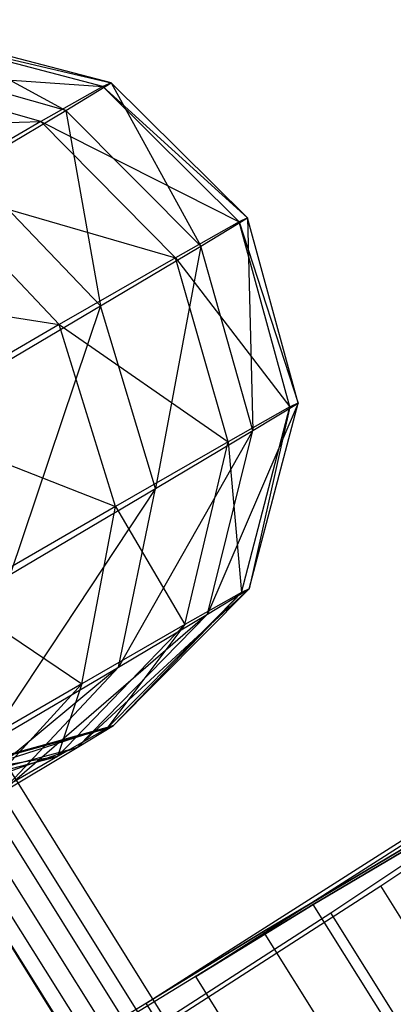
# Model space of a CAD drawing. Extents: x -3298 to 3270, y -2554 to 3560.
# Drawn here: x -2237 to -2232, y -1301 to -1288 of the extents above; entities that cross this region are included whole.
import ezdxf

# ---------------------------------------------------------------- set-up
doc = ezdxf.new("R2010")
doc.units = 0

msp = doc.modelspace()

# ---------------------------------------------------------------- linework, layer by layer
at = {"color": 0}
for p, q in [((-2254.965274, -1268.956392, 40.476462), (-2231.102862, -1307.100557, 41.256195)), ((-2254.965274, -1268.956392, 40.476462), (-2231.102862, -1307.100557, 41.256195)), ((-2255.171305, -1269.123985, 38.583113), (-2231.308893, -1307.26815, 39.362846)), ((-2255.171305, -1269.123985, 38.583113), (-2231.308893, -1307.26815, 39.362846)), ((-2255.390205, -1269.184404, 42.32653), (-2231.527793, -1307.328569, 43.106262)), ((-2255.390205, -1269.184404, 42.32653), (-2231.527793, -1307.328569, 43.106262)), ((-2255.634836, -1269.318483, 39.383089), (-2231.772424, -1307.462648, 40.162822)), ((-2255.634836, -1269.318483, 39.383089), (-2231.772424, -1307.462648, 40.162822)), ((-2256.059766, -1269.546495, 41.233157), (-2232.197354, -1307.69066, 42.01289)), ((-2256.059766, -1269.546495, 41.233157), (-2232.197354, -1307.69066, 42.01289)), ((-2255.840866, -1269.486076, 37.489741), (-2231.978454, -1307.630241, 38.269473)), ((-2255.840866, -1269.486076, 37.489741), (-2231.978454, -1307.630241, 38.269473)), ((-2255.976929, -1269.661667, 36.934729), (-2232.114517, -1307.805832, 37.714462)), ((-2255.976929, -1269.661667, 36.934729), (-2232.114517, -1307.805832, 37.714462)), ((-2234.342731, -1300.686407, 50.199638), (-2223.863993, -1294.008152, 56.212562)), ((-2234.342731, -1300.686407, 50.199638), (-2223.863993, -1294.008152, 56.212562)), ((-2235.012293, -1301.048498, 49.106265), (-2224.533555, -1294.370243, 55.119189)), ((-2235.012293, -1301.048498, 49.106265), (-2224.533555, -1294.370243, 55.119189)), ((-2231.850482, -1299.466996, 33.581548), (-2230.041938, -1298.259954, 37.282003)), ((-2231.850482, -1299.466996, 33.581548), (-2230.041938, -1298.259954, 37.282003)), ((-2230.533346, -1298.395588, 45.685591), (-2232.758487, -1299.717615, 49.109353)), ((-2232.758487, -1299.717615, 49.109353), (-2230.533346, -1298.395588, 45.685591)), ((-2232.758487, -1299.717615, 49.109353), (-2230.533346, -1298.395588, 45.685591)), ((-2230.533346, -1298.395588, 45.685591), (-2232.758487, -1299.717615, 49.109353)), ((-2232.520044, -1299.829087, 32.488175), (-2230.711499, -1298.622045, 36.188631)), ((-2232.520044, -1299.829087, 32.488175), (-2230.711499, -1298.622045, 36.188631)), ((-2233.428048, -1300.079706, 48.01598), (-2231.202907, -1298.757679, 44.592218)), ((-2231.202907, -1298.757679, 44.592218), (-2233.428048, -1300.079706, 48.01598)), ((-2231.202907, -1298.757679, 44.592218), (-2233.428048, -1300.079706, 48.01598)), ((-2233.428048, -1300.079706, 48.01598), (-2231.202907, -1298.757679, 44.592218)), ((-2234.729721, -1301.32109, 30.994373), (-2231.850482, -1299.466996, 33.581548)), ((-2234.729721, -1301.32109, 30.994373), (-2231.850482, -1299.466996, 33.581548)), ((-2228.138552, -1305.400533, 33.70284), (-2231.850482, -1299.466996, 33.581548)), ((-2228.138552, -1305.400533, 33.70284), (-2231.850482, -1299.466996, 33.581548)), ((-2232.758487, -1299.717615, 49.109353), (-2235.916086, -1301.648539, 51.282428)), ((-2232.758487, -1299.717615, 49.109353), (-2235.916086, -1301.648539, 51.282428)), ((-2235.399282, -1301.683181, 29.901), (-2232.520044, -1299.829087, 32.488175)), ((-2235.399282, -1301.683181, 29.901), (-2232.520044, -1299.829087, 32.488175)), ((-2234.342731, -1300.686407, 50.199638), (-2232.758487, -1299.717615, 49.109353)), ((-2234.342731, -1300.686407, 50.199638), (-2232.758487, -1299.717615, 49.109353)), ((-2229.046556, -1305.651152, 49.230645), (-2232.758487, -1299.717615, 49.109353)), ((-2229.046556, -1305.651152, 49.230645), (-2232.758487, -1299.717615, 49.109353)), ((-2229.046556, -1305.651152, 49.230645), (-2232.758487, -1299.717615, 49.109353)), ((-2229.046556, -1305.651152, 49.230645), (-2232.758487, -1299.717615, 49.109353)), ((-2228.808113, -1305.762624, 32.609467), (-2232.520044, -1299.829087, 32.488175)), ((-2228.808113, -1305.762624, 32.609467), (-2232.520044, -1299.829087, 32.488175)), ((-2233.428048, -1300.079706, 48.01598), (-2236.585647, -1302.01063, 50.189055)), ((-2233.428048, -1300.079706, 48.01598), (-2236.585647, -1302.01063, 50.189055)), ((-2235.012293, -1301.048498, 49.106265), (-2233.428048, -1300.079706, 48.01598)), ((-2235.012293, -1301.048498, 49.106265), (-2233.428048, -1300.079706, 48.01598)), ((-2229.716117, -1306.013242, 48.137272), (-2233.428048, -1300.079706, 48.01598)), ((-2229.716117, -1306.013242, 48.137272), (-2233.428048, -1300.079706, 48.01598)), ((-2229.716117, -1306.013242, 48.137272), (-2233.428048, -1300.079706, 48.01598)), ((-2229.716117, -1306.013242, 48.137272), (-2233.428048, -1300.079706, 48.01598)), ((-2230.6308, -1306.619944, 50.320929), (-2234.342731, -1300.686407, 50.199638)), ((-2230.6308, -1306.619944, 50.320929), (-2234.342731, -1300.686407, 50.199638)), ((-2231.300362, -1306.982034, 49.227557), (-2235.012293, -1301.048498, 49.106265)), ((-2231.300362, -1306.982034, 49.227557), (-2235.012293, -1301.048498, 49.106265))]:
    msp.add_line(p, q, dxfattribs=at)
at = {"color": 2}
for p, q in [((-2235.484646, -1288.641109, 32.953707), (-2237.991998, -1287.985786, 33.075999)), ((-2237.991998, -1287.985786, 33.075999), (-2236.095649, -1289.012503, 28.730245)), ((-2235.484646, -1288.641109, 32.953707), (-2237.991998, -1287.985786, 33.075999)), ((-2237.991998, -1287.985786, 33.075999), (-2236.095649, -1289.012503, 28.730245)), ((-2235.59707, -1288.692076, 37.235489), (-2238.094961, -1288.032463, 36.997427)), ((-2238.094961, -1288.032463, 36.997427), (-2235.484646, -1288.641109, 32.953707)), ((-2235.59707, -1288.692076, 37.235489), (-2238.094961, -1288.032463, 36.997427)), ((-2238.094961, -1288.032463, 36.997427), (-2235.484646, -1288.641109, 32.953707)), ((-2236.095649, -1289.012503, 28.730245), (-2238.551579, -1288.325923, 29.207983)), ((-2236.095649, -1289.012503, 28.730245), (-2238.551579, -1288.325923, 29.207983)), ((-2236.428603, -1289.163444, 41.411043), (-2238.856512, -1288.464161, 40.821568)), ((-2238.856512, -1288.464161, 40.821568), (-2235.59707, -1288.692076, 37.235489)), ((-2236.428603, -1289.163444, 41.411043), (-2238.856512, -1288.464161, 40.821568)), ((-2238.856512, -1288.464161, 40.821568), (-2235.59707, -1288.692076, 37.235489)), ((-2236.095649, -1289.012503, 28.730245), (-2235.484646, -1288.641109, 32.953707)), ((-2236.095649, -1289.012503, 28.730245), (-2235.484646, -1288.641109, 32.953707)), ((-2235.484646, -1288.641109, 32.953707), (-2235.59707, -1288.692076, 37.235489)), ((-2235.484646, -1288.641109, 32.953707), (-2235.59707, -1288.692076, 37.235489)), ((-2233.643833, -1290.461259, 32.914371), (-2235.484646, -1288.641109, 32.953707)), ((-2235.484646, -1288.641109, 32.953707), (-2234.273658, -1290.844094, 28.560807)), ((-2233.643833, -1290.461259, 32.914371), (-2235.484646, -1288.641109, 32.953707)), ((-2235.484646, -1288.641109, 32.953707), (-2234.273658, -1290.844094, 28.560807)), ((-2235.59707, -1288.692076, 37.235489), (-2236.428603, -1289.163444, 41.411043)), ((-2235.59707, -1288.692076, 37.235489), (-2236.428603, -1289.163444, 41.411043)), ((-2233.759722, -1290.513796, 37.328051), (-2235.59707, -1288.692076, 37.235489)), ((-2235.59707, -1288.692076, 37.235489), (-2233.643833, -1290.461259, 32.914371)), ((-2233.759722, -1290.513796, 37.328051), (-2235.59707, -1288.692076, 37.235489)), ((-2235.59707, -1288.692076, 37.235489), (-2233.643833, -1290.461259, 32.914371)), ((-2237.4066, -1289.791985, 24.727408), (-2236.095649, -1289.012503, 28.730245)), ((-2237.4066, -1289.791985, 24.727408), (-2236.095649, -1289.012503, 28.730245)), ((-2234.273658, -1290.844094, 28.560807), (-2236.095649, -1289.012503, 28.730245)), ((-2236.095649, -1289.012503, 28.730245), (-2235.624993, -1291.647587, 24.434663)), ((-2234.273658, -1290.844094, 28.560807), (-2236.095649, -1289.012503, 28.730245)), ((-2236.095649, -1289.012503, 28.730245), (-2235.624993, -1291.647587, 24.434663)), ((-2240.247385, -1289.264289, 44.401462), (-2236.428603, -1289.163444, 41.411043)), ((-2240.247385, -1289.264289, 44.401462), (-2236.428603, -1289.163444, 41.411043)), ((-2236.428603, -1289.163444, 41.411043), (-2237.947288, -1290.037099, 45.319907)), ((-2236.428603, -1289.163444, 41.411043), (-2237.947288, -1290.037099, 45.319907)), ((-2234.616869, -1290.999684, 41.632232), (-2236.428603, -1289.163444, 41.411043)), ((-2236.428603, -1289.163444, 41.411043), (-2233.759722, -1290.513796, 37.328051)), ((-2234.616869, -1290.999684, 41.632232), (-2236.428603, -1289.163444, 41.411043)), ((-2236.428603, -1289.163444, 41.411043), (-2233.759722, -1290.513796, 37.328051)), ((-2235.624993, -1291.647587, 24.434663), (-2237.4066, -1289.791985, 24.727408)), ((-2235.624993, -1291.647587, 24.434663), (-2237.4066, -1289.791985, 24.727408)), ((-2236.182337, -1291.900252, 45.661507), (-2237.947288, -1290.037099, 45.319907)), ((-2237.947288, -1290.037099, 45.319907), (-2234.616869, -1290.999684, 41.632232)), ((-2236.182337, -1291.900252, 45.661507), (-2237.947288, -1290.037099, 45.319907)), ((-2237.947288, -1290.037099, 45.319907), (-2234.616869, -1290.999684, 41.632232)), ((-2233.759722, -1290.513796, 37.328051), (-2234.616869, -1290.999684, 41.632232)), ((-2233.759722, -1290.513796, 37.328051), (-2234.616869, -1290.999684, 41.632232)), ((-2234.273658, -1290.844094, 28.560807), (-2233.643833, -1290.461259, 32.914371)), ((-2234.273658, -1290.844094, 28.560807), (-2233.643833, -1290.461259, 32.914371)), ((-2233.643833, -1290.461259, 32.914371), (-2233.759722, -1290.513796, 37.328051)), ((-2233.643833, -1290.461259, 32.914371), (-2233.759722, -1290.513796, 37.328051)), ((-2233.07523, -1293.009494, 37.250313), (-2233.759722, -1290.513796, 37.328051)), ((-2233.759722, -1290.513796, 37.328051), (-2232.962806, -1292.958528, 32.968531)), ((-2233.07523, -1293.009494, 37.250313), (-2233.759722, -1290.513796, 37.328051)), ((-2233.759722, -1290.513796, 37.328051), (-2232.962806, -1292.958528, 32.968531)), ((-2232.962806, -1292.958528, 32.968531), (-2233.643833, -1290.461259, 32.914371)), ((-2233.643833, -1290.461259, 32.914371), (-2233.573809, -1293.329922, 28.745069)), ((-2232.962806, -1292.958528, 32.968531), (-2233.643833, -1290.461259, 32.914371)), ((-2233.643833, -1290.461259, 32.914371), (-2233.573809, -1293.329922, 28.745069)), ((-2235.624993, -1291.647587, 24.434663), (-2234.273658, -1290.844094, 28.560807)), ((-2235.624993, -1291.647587, 24.434663), (-2234.273658, -1290.844094, 28.560807)), ((-2234.273658, -1290.844094, 28.560807), (-2234.88476, -1294.109403, 24.742232)), ((-2234.273658, -1290.844094, 28.560807), (-2234.88476, -1294.109403, 24.742232)), ((-2233.573809, -1293.329922, 28.745069), (-2234.273658, -1290.844094, 28.560807)), ((-2233.573809, -1293.329922, 28.745069), (-2234.273658, -1290.844094, 28.560807)), ((-2234.616869, -1290.999684, 41.632232), (-2236.182337, -1291.900252, 45.661507)), ((-2234.616869, -1290.999684, 41.632232), (-2236.182337, -1291.900252, 45.661507)), ((-2233.906763, -1293.480862, 41.425867), (-2234.616869, -1290.999684, 41.632232)), ((-2234.616869, -1290.999684, 41.632232), (-2233.07523, -1293.009494, 37.250313)), ((-2233.906763, -1293.480862, 41.425867), (-2234.616869, -1290.999684, 41.632232)), ((-2234.616869, -1290.999684, 41.632232), (-2233.07523, -1293.009494, 37.250313)), ((-2240.094764, -1291.279467, 48.811863), (-2236.182337, -1291.900252, 45.661507)), ((-2240.094764, -1291.279467, 48.811863), (-2236.182337, -1291.900252, 45.661507)), ((-2237.645905, -1292.840861, 20.694507), (-2235.624993, -1291.647587, 24.434663)), ((-2237.645905, -1292.840861, 20.694507), (-2235.624993, -1291.647587, 24.434663)), ((-2235.624993, -1291.647587, 24.434663), (-2236.845279, -1295.267017, 21.113846)), ((-2235.624993, -1291.647587, 24.434663), (-2236.845279, -1295.267017, 21.113846)), ((-2234.88476, -1294.109403, 24.742232), (-2235.624993, -1291.647587, 24.434663)), ((-2234.88476, -1294.109403, 24.742232), (-2235.624993, -1291.647587, 24.434663)), ((-2236.182337, -1291.900252, 45.661507), (-2238.395964, -1293.18089, 49.261032)), ((-2236.182337, -1291.900252, 45.661507), (-2238.395964, -1293.18089, 49.261032)), ((-2235.425448, -1294.354517, 45.334731), (-2236.182337, -1291.900252, 45.661507)), ((-2236.182337, -1291.900252, 45.661507), (-2233.906763, -1293.480862, 41.425867)), ((-2235.425448, -1294.354517, 45.334731), (-2236.182337, -1291.900252, 45.661507)), ((-2236.182337, -1291.900252, 45.661507), (-2233.906763, -1293.480862, 41.425867)), ((-2232.962806, -1292.958528, 32.968531), (-2234.183624, -1295.803912, 29.23366)), ((-2232.962806, -1292.958528, 32.968531), (-2234.183624, -1295.803912, 29.23366)), ((-2233.07523, -1293.009494, 37.250313), (-2233.906763, -1293.480862, 41.425867)), ((-2233.07523, -1293.009494, 37.250313), (-2233.906763, -1293.480862, 41.425867)), ((-2233.727006, -1295.510451, 37.023104), (-2233.07523, -1293.009494, 37.250313)), ((-2233.727006, -1295.510451, 37.023104), (-2233.07523, -1293.009494, 37.250313)), ((-2233.624043, -1295.463774, 33.101676), (-2232.962806, -1292.958528, 32.968531)), ((-2233.624043, -1295.463774, 33.101676), (-2232.962806, -1292.958528, 32.968531)), ((-2233.07523, -1293.009494, 37.250313), (-2233.624043, -1295.463774, 33.101676)), ((-2233.07523, -1293.009494, 37.250313), (-2233.624043, -1295.463774, 33.101676)), ((-2233.573809, -1293.329922, 28.745069), (-2232.962806, -1292.958528, 32.968531)), ((-2233.573809, -1293.329922, 28.745069), (-2232.962806, -1292.958528, 32.968531)), ((-2232.962806, -1292.958528, 32.968531), (-2233.07523, -1293.009494, 37.250313)), ((-2232.962806, -1292.958528, 32.968531), (-2233.07523, -1293.009494, 37.250313)), ((-2238.395964, -1293.18089, 49.261032), (-2235.425448, -1294.354517, 45.334731)), ((-2238.395964, -1293.18089, 49.261032), (-2235.425448, -1294.354517, 45.334731)), ((-2233.573809, -1293.329922, 28.745069), (-2235.384246, -1296.517792, 25.5677)), ((-2233.573809, -1293.329922, 28.745069), (-2235.384246, -1296.517792, 25.5677)), ((-2234.88476, -1294.109403, 24.742232), (-2233.573809, -1293.329922, 28.745069)), ((-2234.88476, -1294.109403, 24.742232), (-2233.573809, -1293.329922, 28.745069)), ((-2234.183624, -1295.803912, 29.23366), (-2233.573809, -1293.329922, 28.745069)), ((-2234.183624, -1295.803912, 29.23366), (-2233.573809, -1293.329922, 28.745069)), ((-2233.906763, -1293.480862, 41.425867), (-2235.425448, -1294.354517, 45.334731)), ((-2233.906763, -1293.480862, 41.425867), (-2235.425448, -1294.354517, 45.334731)), ((-2234.488557, -1295.942149, 40.847245), (-2233.906763, -1293.480862, 41.425867)), ((-2234.488557, -1295.942149, 40.847245), (-2233.906763, -1293.480862, 41.425867)), ((-2233.906763, -1293.480862, 41.425867), (-2233.727006, -1295.510451, 37.023104)), ((-2233.906763, -1293.480862, 41.425867), (-2233.727006, -1295.510451, 37.023104)), ((-2234.88476, -1294.109403, 24.742232), (-2237.179768, -1297.577982, 22.244679)), ((-2234.88476, -1294.109403, 24.742232), (-2237.179768, -1297.577982, 22.244679)), ((-2236.845279, -1295.267017, 21.113846), (-2234.88476, -1294.109403, 24.742232)), ((-2236.845279, -1295.267017, 21.113846), (-2234.88476, -1294.109403, 24.742232)), ((-2235.384246, -1296.517792, 25.5677), (-2234.88476, -1294.109403, 24.742232)), ((-2235.384246, -1296.517792, 25.5677), (-2234.88476, -1294.109403, 24.742232)), ((-2235.425448, -1294.354517, 45.334731), (-2237.572923, -1295.596885, 48.826688)), ((-2235.425448, -1294.354517, 45.334731), (-2237.572923, -1295.596885, 48.826688)), ((-2235.87943, -1296.742277, 44.427139), (-2235.425448, -1294.354517, 45.334731)), ((-2235.87943, -1296.742277, 44.427139), (-2235.425448, -1294.354517, 45.334731)), ((-2235.425448, -1294.354517, 45.334731), (-2234.488557, -1295.942149, 40.847245)), ((-2235.425448, -1294.354517, 45.334731), (-2234.488557, -1295.942149, 40.847245)), ((-2233.624043, -1295.463774, 33.101676), (-2235.939705, -1297.603159, 29.89566)), ((-2233.624043, -1295.463774, 33.101676), (-2235.939705, -1297.603159, 29.89566)), ((-2235.540406, -1297.346537, 36.707304), (-2233.727006, -1295.510451, 37.023104)), ((-2235.540406, -1297.346537, 36.707304), (-2233.727006, -1295.510451, 37.023104)), ((-2235.450367, -1297.305719, 33.278129), (-2233.624043, -1295.463774, 33.101676)), ((-2235.450367, -1297.305719, 33.278129), (-2233.624043, -1295.463774, 33.101676)), ((-2233.727006, -1295.510451, 37.023104), (-2235.450367, -1297.305719, 33.278129)), ((-2233.727006, -1295.510451, 37.023104), (-2235.450367, -1297.305719, 33.278129)), ((-2233.727006, -1295.510451, 37.023104), (-2234.488557, -1295.942149, 40.847245)), ((-2233.727006, -1295.510451, 37.023104), (-2234.488557, -1295.942149, 40.847245)), ((-2234.183624, -1295.803912, 29.23366), (-2233.624043, -1295.463774, 33.101676)), ((-2234.183624, -1295.803912, 29.23366), (-2233.624043, -1295.463774, 33.101676)), ((-2233.624043, -1295.463774, 33.101676), (-2233.727006, -1295.510451, 37.023104)), ((-2233.624043, -1295.463774, 33.101676), (-2233.727006, -1295.510451, 37.023104)), ((-2237.572923, -1295.596885, 48.826688), (-2235.87943, -1296.742277, 44.427139)), ((-2237.572923, -1295.596885, 48.826688), (-2235.87943, -1296.742277, 44.427139)), ((-2234.183624, -1295.803912, 29.23366), (-2236.989614, -1298.227427, 26.689885)), ((-2234.183624, -1295.803912, 29.23366), (-2236.989614, -1298.227427, 26.689885)), ((-2235.939705, -1297.603159, 29.89566), (-2234.183624, -1295.803912, 29.23366)), ((-2235.939705, -1297.603159, 29.89566), (-2234.183624, -1295.803912, 29.23366)), ((-2235.384246, -1296.517792, 25.5677), (-2234.183624, -1295.803912, 29.23366)), ((-2235.384246, -1296.517792, 25.5677), (-2234.183624, -1295.803912, 29.23366)), ((-2236.20636, -1297.724044, 40.051405), (-2234.488557, -1295.942149, 40.847245)), ((-2236.20636, -1297.724044, 40.051405), (-2234.488557, -1295.942149, 40.847245)), ((-2234.488557, -1295.942149, 40.847245), (-2235.87943, -1296.742277, 44.427139)), ((-2234.488557, -1295.942149, 40.847245), (-2235.87943, -1296.742277, 44.427139)), ((-2234.488557, -1295.942149, 40.847245), (-2235.540406, -1297.346537, 36.707304)), ((-2234.488557, -1295.942149, 40.847245), (-2235.540406, -1297.346537, 36.707304)), ((-2235.384246, -1296.517792, 25.5677), (-2238.559747, -1299.154532, 23.783998)), ((-2235.384246, -1296.517792, 25.5677), (-2238.559747, -1299.154532, 23.783998)), ((-2237.179768, -1297.577982, 22.244679), (-2235.384246, -1296.517792, 25.5677)), ((-2237.179768, -1297.577982, 22.244679), (-2235.384246, -1296.517792, 25.5677)), ((-2236.989614, -1298.227427, 26.689885), (-2235.384246, -1296.517792, 25.5677)), ((-2236.989614, -1298.227427, 26.689885), (-2235.384246, -1296.517792, 25.5677)), ((-2235.87943, -1296.742277, 44.427139), (-2237.846174, -1297.880088, 47.625213)), ((-2235.87943, -1296.742277, 44.427139), (-2237.846174, -1297.880088, 47.625213)), ((-2237.422638, -1298.423733, 43.181919), (-2235.87943, -1296.742277, 44.427139)), ((-2237.422638, -1298.423733, 43.181919), (-2235.87943, -1296.742277, 44.427139)), ((-2235.87943, -1296.742277, 44.427139), (-2236.20636, -1297.724044, 40.051405)), ((-2235.87943, -1296.742277, 44.427139), (-2236.20636, -1297.724044, 40.051405)), ((-2235.450367, -1297.305719, 33.278129), (-2238.371511, -1298.245559, 30.553689)), ((-2235.450367, -1297.305719, 33.278129), (-2238.371511, -1298.245559, 30.553689)), ((-2237.952417, -1297.990815, 33.45061), (-2235.450367, -1297.305719, 33.278129)), ((-2237.952417, -1297.990815, 33.45061), (-2235.450367, -1297.305719, 33.278129)), ((-2235.939705, -1297.603159, 29.89566), (-2235.450367, -1297.305719, 33.278129)), ((-2235.939705, -1297.603159, 29.89566), (-2235.450367, -1297.305719, 33.278129)), ((-2235.450367, -1297.305719, 33.278129), (-2235.540406, -1297.346537, 36.707304)), ((-2235.450367, -1297.305719, 33.278129), (-2235.540406, -1297.346537, 36.707304)), ((-2238.029531, -1298.025774, 36.387532), (-2235.540406, -1297.346537, 36.707304)), ((-2238.029531, -1298.025774, 36.387532), (-2235.540406, -1297.346537, 36.707304)), ((-2235.540406, -1297.346537, 36.707304), (-2237.952417, -1297.990815, 33.45061)), ((-2235.540406, -1297.346537, 36.707304), (-2237.952417, -1297.990815, 33.45061)), ((-2235.540406, -1297.346537, 36.707304), (-2236.20636, -1297.724044, 40.051405)), ((-2235.540406, -1297.346537, 36.707304), (-2236.20636, -1297.724044, 40.051405)), ((-2235.939705, -1297.603159, 29.89566), (-2239.270707, -1298.780214, 27.808097)), ((-2235.939705, -1297.603159, 29.89566), (-2239.270707, -1298.780214, 27.808097)), ((-2238.371511, -1298.245559, 30.553689), (-2235.939705, -1297.603159, 29.89566)), ((-2238.371511, -1298.245559, 30.553689), (-2235.939705, -1297.603159, 29.89566)), ((-2236.989614, -1298.227427, 26.689885), (-2235.939705, -1297.603159, 29.89566)), ((-2236.989614, -1298.227427, 26.689885), (-2235.939705, -1297.603159, 29.89566)), ((-2238.599888, -1298.34909, 39.251593), (-2236.20636, -1297.724044, 40.051405)), ((-2238.599888, -1298.34909, 39.251593), (-2236.20636, -1297.724044, 40.051405)), ((-2236.20636, -1297.724044, 40.051405), (-2238.029531, -1298.025774, 36.387532)), ((-2236.20636, -1297.724044, 40.051405), (-2238.029531, -1298.025774, 36.387532)), ((-2236.20636, -1297.724044, 40.051405), (-2237.422638, -1298.423733, 43.181919)), ((-2236.20636, -1297.724044, 40.051405), (-2237.422638, -1298.423733, 43.181919))]:
    msp.add_line(p, q, dxfattribs=at)

doc.saveas('drawing.dxf')
